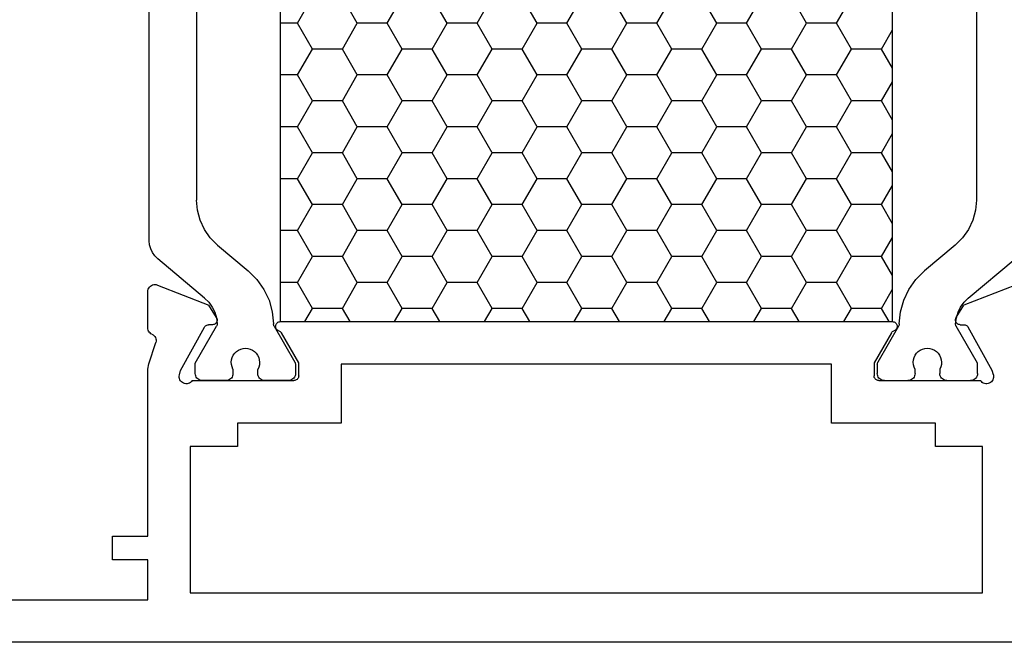
# Model space of a CAD drawing. Units: millimetres. Extents: x -12 to 5175, y -3234 to -50.
# Drawn here: x 2883 to 2924, y -3172 to -3146 of the extents above; entities that cross this region are included whole.
import ezdxf

# ---------------------------------------------------------------- set-up
doc = ezdxf.new("R2010")
doc.units = ezdxf.units.MM
doc.layers.add('CrossSectionsProfils', color=7, linetype='Continuous')

# ---------------------------------------------------------------- blocks, each defined once
blk = doc.blocks.new('18_24092_X', base_point=(2282.357, 1599.075))
at = {"layer": 'CrossSectionsProfils', "color": 1}
for p, q in [((2344.493, 1616.107), (2344.493, 1634.243)), ((2309.418, 1632.516), (2309.418, 1617.834)), ((2342.493, 1632.516), (2342.493, 1617.834)), ((2315.35, 1625.337), (2314.715, 1626.437)), ((2316.62, 1625.337), (2317.255, 1626.437)), ((2319.16, 1625.337), (2318.525, 1626.437)), ((2320.43, 1625.337), (2321.065, 1626.437)), ((2322.97, 1625.337), (2322.335, 1626.437)), ((2324.24, 1625.337), (2324.875, 1626.437)), ((2326.78, 1625.337), (2326.145, 1626.437)), ((2328.05, 1625.337), (2328.685, 1626.437)), ((2330.59, 1625.337), (2329.955, 1626.437)), ((2331.86, 1625.337), (2332.495, 1626.437)), ((2334.4, 1625.337), (2333.765, 1626.437)), ((2335.67, 1625.337), (2336.305, 1626.437)), ((2338.21, 1625.337), (2337.575, 1626.437)), ((2314.715, 1624.237), (2315.35, 1625.337)), ((2315.35, 1625.337), (2316.62, 1625.337)), ((2317.255, 1624.237), (2316.62, 1625.337)), ((2318.525, 1624.237), (2319.16, 1625.337)), ((2319.16, 1625.337), (2320.43, 1625.337)), ((2321.065, 1624.237), (2320.43, 1625.337)), ((2322.335, 1624.237), (2322.97, 1625.337)), ((2322.97, 1625.337), (2324.24, 1625.337)), ((2324.875, 1624.237), (2324.24, 1625.337)), ((2326.145, 1624.237), (2326.78, 1625.337)), ((2326.78, 1625.337), (2328.05, 1625.337)), ((2328.685, 1624.237), (2328.05, 1625.337)), ((2329.955, 1624.237), (2330.59, 1625.337)), ((2330.59, 1625.337), (2331.86, 1625.337)), ((2332.495, 1624.237), (2331.86, 1625.337)), ((2333.765, 1624.237), (2334.4, 1625.337)), ((2334.4, 1625.337), (2335.67, 1625.337)), ((2336.305, 1624.237), (2335.67, 1625.337)), ((2337.575, 1624.237), (2338.21, 1625.337)), ((2338.21, 1625.337), (2338.936, 1625.337)), ((2313.445, 1624.237), (2312.977, 1625.048)), ((2312.977, 1623.426), (2313.445, 1624.237)), ((2313.445, 1624.237), (2314.715, 1624.237)), ((2315.35, 1623.137), (2314.715, 1624.237)), ((2316.62, 1623.137), (2317.255, 1624.237)), ((2317.255, 1624.237), (2318.525, 1624.237)), ((2319.16, 1623.137), (2318.525, 1624.237)), ((2320.43, 1623.137), (2321.065, 1624.237)), ((2321.065, 1624.237), (2322.335, 1624.237)), ((2322.97, 1623.137), (2322.335, 1624.237)), ((2324.24, 1623.137), (2324.875, 1624.237)), ((2324.875, 1624.237), (2326.145, 1624.237)), ((2326.78, 1623.137), (2326.145, 1624.237)), ((2328.05, 1623.137), (2328.685, 1624.237)), ((2328.685, 1624.237), (2329.955, 1624.237)), ((2330.59, 1623.137), (2329.955, 1624.237)), ((2331.86, 1623.137), (2332.495, 1624.237)), ((2332.495, 1624.237), (2333.765, 1624.237)), ((2334.4, 1623.137), (2333.765, 1624.237)), ((2335.67, 1623.137), (2336.305, 1624.237)), ((2336.305, 1624.237), (2337.575, 1624.237)), ((2338.21, 1623.137), (2337.575, 1624.237)), ((2314.715, 1622.038), (2315.35, 1623.137)), ((2315.35, 1623.137), (2316.62, 1623.137)), ((2317.255, 1622.038), (2316.62, 1623.137)), ((2318.525, 1622.038), (2319.16, 1623.137)), ((2319.16, 1623.137), (2320.43, 1623.137)), ((2321.065, 1622.038), (2320.43, 1623.137)), ((2322.335, 1622.038), (2322.97, 1623.137)), ((2322.97, 1623.137), (2324.24, 1623.137)), ((2324.875, 1622.038), (2324.24, 1623.137)), ((2326.145, 1622.038), (2326.78, 1623.137)), ((2326.78, 1623.137), (2328.05, 1623.137)), ((2328.685, 1622.038), (2328.05, 1623.137)), ((2329.955, 1622.038), (2330.59, 1623.137)), ((2330.59, 1623.137), (2331.86, 1623.137)), ((2332.495, 1622.038), (2331.86, 1623.137)), ((2333.765, 1622.038), (2334.4, 1623.137)), ((2334.4, 1623.137), (2335.67, 1623.137)), ((2336.305, 1622.038), (2335.67, 1623.137)), ((2337.575, 1622.038), (2338.21, 1623.137)), ((2338.21, 1623.137), (2338.936, 1623.137)), ((2313.445, 1622.038), (2312.977, 1622.849)), ((2312.977, 1621.226), (2313.445, 1622.038)), ((2313.445, 1622.038), (2314.715, 1622.038)), ((2315.35, 1620.938), (2314.715, 1622.038)), ((2316.62, 1620.938), (2317.255, 1622.038)), ((2317.255, 1622.038), (2318.525, 1622.038)), ((2319.16, 1620.938), (2318.525, 1622.038)), ((2320.43, 1620.938), (2321.065, 1622.038)), ((2321.065, 1622.038), (2322.335, 1622.038)), ((2322.97, 1620.938), (2322.335, 1622.038)), ((2324.24, 1620.938), (2324.875, 1622.038)), ((2324.875, 1622.038), (2326.145, 1622.038)), ((2326.78, 1620.938), (2326.145, 1622.038)), ((2328.05, 1620.938), (2328.685, 1622.038)), ((2328.685, 1622.038), (2329.955, 1622.038)), ((2330.59, 1620.938), (2329.955, 1622.038)), ((2331.86, 1620.938), (2332.495, 1622.038)), ((2332.495, 1622.038), (2333.765, 1622.038)), ((2334.4, 1620.938), (2333.765, 1622.038)), ((2335.67, 1620.938), (2336.305, 1622.038)), ((2336.305, 1622.038), (2337.575, 1622.038)), ((2338.21, 1620.938), (2337.575, 1622.038)), ((2313.445, 1619.838), (2312.977, 1620.649)), ((2314.715, 1619.838), (2315.35, 1620.938)), ((2315.35, 1620.938), (2316.62, 1620.938)), ((2317.255, 1619.838), (2316.62, 1620.938)), ((2318.525, 1619.838), (2319.16, 1620.938)), ((2319.16, 1620.938), (2320.43, 1620.938)), ((2321.065, 1619.838), (2320.43, 1620.938)), ((2322.335, 1619.838), (2322.97, 1620.938)), ((2322.97, 1620.938), (2324.24, 1620.938)), ((2324.875, 1619.838), (2324.24, 1620.938)), ((2326.145, 1619.838), (2326.78, 1620.938)), ((2326.78, 1620.938), (2328.05, 1620.938)), ((2328.685, 1619.838), (2328.05, 1620.938)), ((2329.955, 1619.838), (2330.59, 1620.938)), ((2330.59, 1620.938), (2331.86, 1620.938)), ((2332.495, 1619.838), (2331.86, 1620.938)), ((2333.765, 1619.838), (2334.4, 1620.938)), ((2334.4, 1620.938), (2335.67, 1620.938)), ((2336.305, 1619.838), (2335.67, 1620.938)), ((2337.575, 1619.838), (2338.21, 1620.938)), ((2338.21, 1620.938), (2338.936, 1620.938)), ((2312.977, 1619.027), (2313.445, 1619.838)), ((2313.445, 1619.838), (2314.715, 1619.838)), ((2315.35, 1618.738), (2314.715, 1619.838)), ((2316.62, 1618.738), (2317.255, 1619.838)), ((2317.255, 1619.838), (2318.525, 1619.838)), ((2319.16, 1618.738), (2318.525, 1619.838)), ((2320.43, 1618.738), (2321.065, 1619.838)), ((2321.065, 1619.838), (2322.335, 1619.838)), ((2322.97, 1618.738), (2322.335, 1619.838)), ((2324.24, 1618.738), (2324.875, 1619.838)), ((2324.875, 1619.838), (2326.145, 1619.838)), ((2326.78, 1618.738), (2326.145, 1619.838)), ((2328.05, 1618.738), (2328.685, 1619.838)), ((2328.685, 1619.838), (2329.955, 1619.838)), ((2330.59, 1618.738), (2329.955, 1619.838)), ((2331.86, 1618.738), (2332.495, 1619.838)), ((2332.495, 1619.838), (2333.765, 1619.838)), ((2334.4, 1618.738), (2333.765, 1619.838)), ((2335.67, 1618.738), (2336.305, 1619.838)), ((2336.305, 1619.838), (2337.575, 1619.838)), ((2338.21, 1618.738), (2337.575, 1619.838)), ((2314.715, 1617.638), (2315.35, 1618.738)), ((2315.35, 1618.738), (2316.62, 1618.738)), ((2317.255, 1617.638), (2316.62, 1618.738)), ((2318.525, 1617.638), (2319.16, 1618.738)), ((2319.16, 1618.738), (2320.43, 1618.738)), ((2321.065, 1617.638), (2320.43, 1618.738)), ((2322.335, 1617.638), (2322.97, 1618.738)), ((2322.97, 1618.738), (2324.24, 1618.738)), ((2324.875, 1617.638), (2324.24, 1618.738)), ((2326.145, 1617.638), (2326.78, 1618.738)), ((2326.78, 1618.738), (2328.05, 1618.738)), ((2328.685, 1617.638), (2328.05, 1618.738)), ((2329.955, 1617.638), (2330.59, 1618.738)), ((2330.59, 1618.738), (2331.86, 1618.738)), ((2332.495, 1617.638), (2331.86, 1618.738)), ((2333.765, 1617.638), (2334.4, 1618.738)), ((2334.4, 1618.738), (2335.67, 1618.738)), ((2336.305, 1617.638), (2335.67, 1618.738)), ((2337.575, 1617.638), (2338.21, 1618.738)), ((2338.21, 1618.738), (2338.936, 1618.738)), ((2313.445, 1617.638), (2312.977, 1618.449)), ((2309.418, 1617.834), (2309.456, 1617.4)), ((2312.977, 1616.827), (2313.445, 1617.638)), ((2313.445, 1617.638), (2314.715, 1617.638)), ((2315.35, 1616.538), (2314.715, 1617.638)), ((2316.62, 1616.538), (2317.255, 1617.638)), ((2317.255, 1617.638), (2318.525, 1617.638)), ((2319.16, 1616.538), (2318.525, 1617.638)), ((2320.43, 1616.538), (2321.065, 1617.638)), ((2321.065, 1617.638), (2322.335, 1617.638)), ((2322.97, 1616.538), (2322.335, 1617.638)), ((2324.24, 1616.538), (2324.875, 1617.638)), ((2324.875, 1617.638), (2326.145, 1617.638)), ((2326.78, 1616.538), (2326.145, 1617.638)), ((2328.05, 1616.538), (2328.685, 1617.638)), ((2328.685, 1617.638), (2329.955, 1617.638)), ((2330.59, 1616.538), (2329.955, 1617.638)), ((2331.86, 1616.538), (2332.495, 1617.638)), ((2332.495, 1617.638), (2333.765, 1617.638)), ((2334.4, 1616.538), (2333.765, 1617.638)), ((2335.67, 1616.538), (2336.305, 1617.638)), ((2336.305, 1617.638), (2337.575, 1617.638)), ((2338.21, 1616.538), (2337.575, 1617.638)), ((2342.455, 1617.4), (2342.493, 1617.834)), ((2309.456, 1617.4), (2309.569, 1616.979)), ((2342.342, 1616.979), (2342.455, 1617.4)), ((2309.569, 1616.979), (2309.753, 1616.584)), ((2342.158, 1616.584), (2342.342, 1616.979)), ((2309.753, 1616.584), (2310.003, 1616.227)), ((2314.715, 1615.438), (2315.35, 1616.538)), ((2315.35, 1616.538), (2316.62, 1616.538)), ((2317.255, 1615.438), (2316.62, 1616.538)), ((2318.525, 1615.438), (2319.16, 1616.538)), ((2319.16, 1616.538), (2320.43, 1616.538)), ((2321.065, 1615.438), (2320.43, 1616.538)), ((2322.335, 1615.438), (2322.97, 1616.538)), ((2322.97, 1616.538), (2324.24, 1616.538)), ((2324.875, 1615.438), (2324.24, 1616.538)), ((2326.145, 1615.438), (2326.78, 1616.538)), ((2326.78, 1616.538), (2328.05, 1616.538)), ((2328.685, 1615.438), (2328.05, 1616.538)), ((2329.955, 1615.438), (2330.59, 1616.538)), ((2330.59, 1616.538), (2331.86, 1616.538)), ((2332.495, 1615.438), (2331.86, 1616.538)), ((2333.765, 1615.438), (2334.4, 1616.538)), ((2334.4, 1616.538), (2335.67, 1616.538)), ((2336.305, 1615.438), (2335.67, 1616.538)), ((2337.575, 1615.438), (2338.21, 1616.538)), ((2338.21, 1616.538), (2338.936, 1616.538)), ((2341.908, 1616.227), (2342.158, 1616.584)), ((2310.003, 1616.227), (2310.311, 1615.919)), ((2313.445, 1615.438), (2312.977, 1616.25)), ((2341.6, 1615.919), (2341.908, 1616.227)), ((2344.478, 1615.934), (2344.493, 1616.107)), ((2310.311, 1615.919), (2311.617, 1614.823)), ((2341.6, 1615.919), (2340.294, 1614.823)), ((2344.259, 1615.464), (2344.359, 1615.607)), ((2344.359, 1615.607), (2344.433, 1615.765)), ((2344.433, 1615.765), (2344.478, 1615.934)), ((2309.762, 1613.674), (2307.775, 1615.341)), ((2312.977, 1614.627), (2313.445, 1615.438)), ((2313.445, 1615.438), (2314.715, 1615.438)), ((2315.35, 1614.339), (2314.715, 1615.438)), ((2316.62, 1614.339), (2317.255, 1615.438)), ((2317.255, 1615.438), (2318.525, 1615.438)), ((2319.16, 1614.339), (2318.525, 1615.438)), ((2320.43, 1614.339), (2321.065, 1615.438)), ((2321.065, 1615.438), (2322.335, 1615.438)), ((2322.97, 1614.339), (2322.335, 1615.438)), ((2324.24, 1614.339), (2324.875, 1615.438)), ((2324.875, 1615.438), (2326.145, 1615.438)), ((2326.78, 1614.339), (2326.145, 1615.438)), ((2328.05, 1614.339), (2328.685, 1615.438)), ((2328.685, 1615.438), (2329.955, 1615.438)), ((2330.59, 1614.339), (2329.955, 1615.438)), ((2331.86, 1614.339), (2332.495, 1615.438)), ((2332.495, 1615.438), (2333.765, 1615.438)), ((2334.4, 1614.339), (2333.765, 1615.438)), ((2335.67, 1614.339), (2336.305, 1615.438)), ((2336.305, 1615.438), (2337.575, 1615.438)), ((2338.21, 1614.339), (2337.575, 1615.438)), ((2342.149, 1613.674), (2344.136, 1615.341)), ((2344.136, 1615.341), (2344.259, 1615.464)), ((2311.98, 1614.461), (2311.617, 1614.823)), ((2340.294, 1614.823), (2339.931, 1614.461)), ((2312.276, 1614.043), (2311.98, 1614.461)), ((2314.715, 1613.239), (2315.35, 1614.339)), ((2315.35, 1614.339), (2316.62, 1614.339)), ((2317.255, 1613.239), (2316.62, 1614.339)), ((2318.525, 1613.239), (2319.16, 1614.339)), ((2319.16, 1614.339), (2320.43, 1614.339)), ((2321.065, 1613.239), (2320.43, 1614.339)), ((2322.335, 1613.239), (2322.97, 1614.339)), ((2322.97, 1614.339), (2324.24, 1614.339)), ((2324.875, 1613.239), (2324.24, 1614.339)), ((2326.145, 1613.239), (2326.78, 1614.339)), ((2326.78, 1614.339), (2328.05, 1614.339)), ((2328.685, 1613.239), (2328.05, 1614.339)), ((2329.955, 1613.239), (2330.59, 1614.339)), ((2330.59, 1614.339), (2331.86, 1614.339)), ((2332.495, 1613.239), (2331.86, 1614.339)), ((2333.765, 1613.239), (2334.4, 1614.339)), ((2334.4, 1614.339), (2335.67, 1614.339)), ((2336.305, 1613.239), (2335.67, 1614.339)), ((2337.575, 1613.239), (2338.21, 1614.339)), ((2338.21, 1614.339), (2338.936, 1614.339)), ((2339.931, 1614.461), (2339.635, 1614.043)), ((2312.497, 1613.58), (2312.276, 1614.043)), ((2313.445, 1613.239), (2312.977, 1614.05)), ((2339.635, 1614.043), (2339.414, 1613.58)), ((2309.939, 1613.498), (2309.762, 1613.674)), ((2310.085, 1613.296), (2309.939, 1613.498)), ((2312.636, 1613.086), (2312.497, 1613.58)), ((2339.414, 1613.58), (2339.275, 1613.086)), ((2341.972, 1613.498), (2341.827, 1613.296)), ((2342.149, 1613.674), (2341.972, 1613.498)), ((2310.195, 1613.072), (2310.085, 1613.296)), ((2310.266, 1612.833), (2310.195, 1613.072)), ((2312.688, 1612.576), (2312.636, 1613.086)), ((2313.12, 1612.675), (2313.445, 1613.239)), ((2313.445, 1613.239), (2314.715, 1613.239)), ((2315.041, 1612.675), (2314.715, 1613.239)), ((2316.93, 1612.675), (2317.255, 1613.239)), ((2317.255, 1613.239), (2318.525, 1613.239)), ((2318.851, 1612.675), (2318.525, 1613.239)), ((2320.74, 1612.675), (2321.065, 1613.239)), ((2321.065, 1613.239), (2322.335, 1613.239)), ((2322.661, 1612.675), (2322.335, 1613.239)), ((2324.55, 1612.675), (2324.875, 1613.239)), ((2324.875, 1613.239), (2326.145, 1613.239)), ((2326.471, 1612.675), (2326.145, 1613.239)), ((2328.36, 1612.675), (2328.685, 1613.239)), ((2328.685, 1613.239), (2329.955, 1613.239)), ((2330.281, 1612.675), (2329.955, 1613.239)), ((2332.17, 1612.675), (2332.495, 1613.239)), ((2332.495, 1613.239), (2333.765, 1613.239)), ((2334.091, 1612.675), (2333.765, 1613.239)), ((2335.98, 1612.675), (2336.305, 1613.239)), ((2336.305, 1613.239), (2337.575, 1613.239)), ((2337.901, 1612.675), (2337.575, 1613.239)), ((2339.275, 1613.086), (2339.223, 1612.576)), ((2341.717, 1613.072), (2341.645, 1612.833)), ((2341.827, 1613.296), (2341.717, 1613.072)), ((2310.296, 1612.585), (2310.266, 1612.833)), ((2341.645, 1612.833), (2341.615, 1612.585)), ((2309.368, 1610.915), (2310.27, 1612.477)), ((2310.27, 1612.477), (2310.282, 1612.502)), ((2310.282, 1612.502), (2310.291, 1612.529)), ((2310.291, 1612.529), (2310.296, 1612.557)), ((2310.296, 1612.557), (2310.296, 1612.585)), ((2312.688, 1612.576), (2312.69, 1612.551)), ((2312.69, 1612.551), (2312.695, 1612.526)), ((2312.695, 1612.526), (2312.704, 1612.502)), ((2312.704, 1612.502), (2312.715, 1612.479)), ((2312.715, 1612.479), (2313.591, 1610.962)), ((2339.196, 1612.479), (2338.32, 1610.962)), ((2339.196, 1612.479), (2339.207, 1612.502)), ((2339.207, 1612.502), (2339.216, 1612.526)), ((2339.216, 1612.526), (2339.221, 1612.551)), ((2339.221, 1612.551), (2339.223, 1612.576)), ((2341.615, 1612.585), (2341.615, 1612.557)), ((2341.615, 1612.557), (2341.62, 1612.529)), ((2341.62, 1612.529), (2341.629, 1612.502)), ((2341.629, 1612.502), (2341.641, 1612.477)), ((2342.543, 1610.915), (2341.641, 1612.477)), ((2311.114, 1611.409), (2311.04, 1611.337)), ((2311.199, 1611.468), (2311.114, 1611.409)), ((2311.294, 1611.511), (2311.199, 1611.468)), ((2311.394, 1611.537), (2311.294, 1611.511)), ((2311.497, 1611.545), (2311.394, 1611.537)), ((2311.601, 1611.536), (2311.497, 1611.545)), ((2311.701, 1611.509), (2311.601, 1611.536)), ((2311.795, 1611.465), (2311.701, 1611.509)), ((2311.88, 1611.405), (2311.795, 1611.465)), ((2311.953, 1611.332), (2311.88, 1611.405)), ((2340.031, 1611.405), (2339.958, 1611.332)), ((2340.116, 1611.465), (2340.031, 1611.405)), ((2340.21, 1611.509), (2340.116, 1611.465)), ((2340.31, 1611.536), (2340.21, 1611.509)), ((2340.414, 1611.545), (2340.31, 1611.536)), ((2340.517, 1611.537), (2340.414, 1611.545)), ((2340.617, 1611.511), (2340.517, 1611.537)), ((2340.712, 1611.468), (2340.617, 1611.511)), ((2340.797, 1611.409), (2340.712, 1611.468)), ((2340.871, 1611.337), (2340.797, 1611.409)), ((2310.906, 1611.059), (2310.895, 1610.956)), ((2310.895, 1610.956), (2310.902, 1610.853)), ((2310.934, 1611.159), (2310.906, 1611.059)), ((2310.979, 1611.252), (2310.934, 1611.159)), ((2311.04, 1611.337), (2310.979, 1611.252)), ((2312.013, 1611.247), (2311.953, 1611.332)), ((2312.057, 1611.154), (2312.013, 1611.247)), ((2312.085, 1611.054), (2312.057, 1611.154)), ((2312.095, 1610.951), (2312.085, 1611.054)), ((2312.086, 1610.847), (2312.095, 1610.951)), ((2313.603, 1610.938), (2313.591, 1610.962)), ((2313.611, 1610.913), (2313.603, 1610.938)), ((2338.308, 1610.938), (2338.3, 1610.913)), ((2338.32, 1610.962), (2338.308, 1610.938)), ((2339.826, 1611.054), (2339.817, 1610.951)), ((2339.817, 1610.951), (2339.825, 1610.847)), ((2339.854, 1611.154), (2339.826, 1611.054)), ((2339.898, 1611.247), (2339.854, 1611.154)), ((2339.958, 1611.332), (2339.898, 1611.247)), ((2340.932, 1611.252), (2340.871, 1611.337)), ((2340.977, 1611.159), (2340.932, 1611.252)), ((2341.006, 1611.059), (2340.977, 1611.159)), ((2341.016, 1610.956), (2341.006, 1611.059)), ((2341.009, 1610.853), (2341.016, 1610.956)), ((2309.368, 1610.475), (2309.368, 1610.915)), ((2310.902, 1610.853), (2310.926, 1610.752)), ((2310.926, 1610.752), (2310.968, 1610.657)), ((2310.968, 1610.657), (2310.968, 1610.475)), ((2312.018, 1610.652), (2312.061, 1610.747)), ((2312.018, 1610.475), (2312.018, 1610.652)), ((2312.061, 1610.747), (2312.086, 1610.847)), ((2313.616, 1610.888), (2313.611, 1610.913)), ((2313.618, 1610.862), (2313.616, 1610.888)), ((2313.618, 1610.862), (2313.618, 1610.475)), ((2338.295, 1610.888), (2338.293, 1610.862)), ((2338.293, 1610.862), (2338.293, 1610.475)), ((2338.3, 1610.913), (2338.295, 1610.888)), ((2339.825, 1610.847), (2339.85, 1610.747)), ((2339.85, 1610.747), (2339.893, 1610.652)), ((2339.893, 1610.475), (2339.893, 1610.652)), ((2340.943, 1610.657), (2340.985, 1610.752)), ((2340.943, 1610.657), (2340.943, 1610.475)), ((2340.985, 1610.752), (2341.009, 1610.853)), ((2342.543, 1610.475), (2342.543, 1610.915)), ((2309.368, 1610.475), (2309.373, 1610.423)), ((2309.373, 1610.423), (2309.386, 1610.373)), ((2309.386, 1610.373), (2309.408, 1610.325)), ((2309.408, 1610.325), (2309.438, 1610.282)), ((2309.438, 1610.282), (2309.475, 1610.245)), ((2309.475, 1610.245), (2309.518, 1610.215)), ((2309.518, 1610.215), (2309.566, 1610.193)), ((2309.566, 1610.193), (2309.616, 1610.18)), ((2309.616, 1610.18), (2309.668, 1610.175)), ((2310.668, 1610.175), (2309.668, 1610.175)), ((2310.668, 1610.175), (2310.72, 1610.18)), ((2310.72, 1610.18), (2310.771, 1610.193)), ((2310.771, 1610.193), (2310.818, 1610.215)), ((2310.818, 1610.215), (2310.861, 1610.245)), ((2310.861, 1610.245), (2310.898, 1610.282)), ((2310.898, 1610.282), (2310.928, 1610.325)), ((2310.928, 1610.325), (2310.95, 1610.373)), ((2310.95, 1610.373), (2310.964, 1610.423)), ((2310.964, 1610.423), (2310.968, 1610.475)), ((2312.018, 1610.475), (2312.023, 1610.423)), ((2312.023, 1610.423), (2312.036, 1610.373)), ((2312.036, 1610.373), (2312.058, 1610.325)), ((2312.058, 1610.325), (2312.088, 1610.282)), ((2312.088, 1610.282), (2312.125, 1610.245)), ((2312.125, 1610.245), (2312.168, 1610.215)), ((2312.168, 1610.215), (2312.216, 1610.193)), ((2312.216, 1610.193), (2312.266, 1610.18)), ((2312.266, 1610.18), (2312.318, 1610.175)), ((2313.318, 1610.175), (2312.318, 1610.175)), ((2313.318, 1610.175), (2313.37, 1610.18)), ((2313.37, 1610.18), (2313.421, 1610.193)), ((2313.421, 1610.193), (2313.468, 1610.215)), ((2313.468, 1610.215), (2313.511, 1610.245)), ((2313.511, 1610.245), (2313.548, 1610.282)), ((2313.548, 1610.282), (2313.578, 1610.325)), ((2313.578, 1610.325), (2313.6, 1610.373)), ((2313.6, 1610.373), (2313.614, 1610.423)), ((2313.614, 1610.423), (2313.618, 1610.475)), ((2338.293, 1610.475), (2338.298, 1610.423)), ((2338.298, 1610.423), (2338.311, 1610.373)), ((2338.311, 1610.373), (2338.333, 1610.325)), ((2338.333, 1610.325), (2338.363, 1610.282)), ((2338.363, 1610.282), (2338.4, 1610.245)), ((2338.4, 1610.245), (2338.443, 1610.215)), ((2338.443, 1610.215), (2338.49, 1610.193)), ((2338.49, 1610.193), (2338.541, 1610.18)), ((2338.541, 1610.18), (2338.593, 1610.175)), ((2338.593, 1610.175), (2339.593, 1610.175)), ((2339.593, 1610.175), (2339.645, 1610.18)), ((2339.645, 1610.18), (2339.696, 1610.193)), ((2339.696, 1610.193), (2339.743, 1610.215)), ((2339.743, 1610.215), (2339.786, 1610.245)), ((2339.786, 1610.245), (2339.823, 1610.282)), ((2339.823, 1610.282), (2339.853, 1610.325)), ((2339.853, 1610.325), (2339.875, 1610.373)), ((2339.875, 1610.373), (2339.888, 1610.423)), ((2339.888, 1610.423), (2339.893, 1610.475)), ((2340.943, 1610.475), (2340.948, 1610.423)), ((2340.948, 1610.423), (2340.961, 1610.373)), ((2340.961, 1610.373), (2340.983, 1610.325)), ((2340.983, 1610.325), (2341.013, 1610.282)), ((2341.013, 1610.282), (2341.05, 1610.245)), ((2341.05, 1610.245), (2341.093, 1610.215)), ((2341.093, 1610.215), (2341.14, 1610.193)), ((2341.14, 1610.193), (2341.191, 1610.18)), ((2341.191, 1610.18), (2341.243, 1610.175)), ((2341.243, 1610.175), (2342.243, 1610.175)), ((2342.243, 1610.175), (2342.295, 1610.18)), ((2342.295, 1610.18), (2342.346, 1610.193)), ((2342.346, 1610.193), (2342.393, 1610.215)), ((2342.393, 1610.215), (2342.436, 1610.245)), ((2342.436, 1610.245), (2342.473, 1610.282)), ((2342.473, 1610.282), (2342.503, 1610.325)), ((2342.503, 1610.325), (2342.525, 1610.373)), ((2342.525, 1610.373), (2342.538, 1610.423)), ((2342.538, 1610.423), (2342.543, 1610.475))]:
    blk.add_line(p, q, dxfattribs=at)
at = {"layer": 'CrossSectionsProfils'}
for p, q in [((2307.765, 1614.229), (2309.952, 1613.38)), ((2344.148, 1614.229), (2341.961, 1613.38)), ((2344.199, 1614.244), (2344.148, 1614.229)), ((2344.251, 1614.249), (2344.199, 1614.244)), ((2344.304, 1614.245), (2344.251, 1614.249)), ((2344.355, 1614.233), (2344.304, 1614.245)), ((2344.404, 1614.211), (2344.355, 1614.233)), ((2344.447, 1614.181), (2344.404, 1614.211)), ((2344.485, 1614.144), (2344.447, 1614.181)), ((2344.516, 1614.101), (2344.485, 1614.144)), ((2344.538, 1614.053), (2344.516, 1614.101)), ((2344.552, 1614.002), (2344.538, 1614.053)), ((2344.557, 1613.949), (2344.552, 1614.002)), ((2344.557, 1612.414), (2344.557, 1613.949)), ((2310.273, 1612.846), (2309.952, 1613.38)), ((2341.64, 1612.846), (2341.961, 1613.38)), ((2310.233, 1612.592), (2310.257, 1612.617)), ((2310.257, 1612.617), (2310.277, 1612.646)), ((2310.289, 1612.815), (2310.273, 1612.846)), ((2310.277, 1612.646), (2310.291, 1612.678)), ((2310.298, 1612.781), (2310.289, 1612.815)), ((2310.291, 1612.678), (2310.3, 1612.712)), ((2310.302, 1612.746), (2310.298, 1612.781)), ((2310.3, 1612.712), (2310.302, 1612.746)), ((2312.848, 1612.628), (2312.823, 1612.603)), ((2312.876, 1612.648), (2312.848, 1612.628)), ((2312.908, 1612.663), (2312.876, 1612.648)), ((2312.942, 1612.672), (2312.908, 1612.663)), ((2312.977, 1612.675), (2312.942, 1612.672)), ((2338.936, 1612.675), (2312.977, 1612.675)), ((2338.971, 1612.672), (2338.936, 1612.675)), ((2339.005, 1612.663), (2338.971, 1612.672)), ((2339.037, 1612.648), (2339.005, 1612.663)), ((2339.066, 1612.628), (2339.037, 1612.648)), ((2339.09, 1612.603), (2339.066, 1612.628)), ((2341.615, 1612.781), (2341.611, 1612.746)), ((2341.611, 1612.746), (2341.614, 1612.712)), ((2341.614, 1612.712), (2341.622, 1612.678)), ((2341.625, 1612.815), (2341.615, 1612.781)), ((2341.622, 1612.678), (2341.636, 1612.646)), ((2341.64, 1612.846), (2341.625, 1612.815)), ((2341.636, 1612.646), (2341.656, 1612.617)), ((2341.656, 1612.617), (2341.68, 1612.592)), ((2308.746, 1610.607), (2309.759, 1612.437)), ((2309.779, 1612.466), (2309.759, 1612.437)), ((2309.803, 1612.491), (2309.779, 1612.466)), ((2309.831, 1612.511), (2309.803, 1612.491)), ((2309.862, 1612.526), (2309.831, 1612.511)), ((2309.896, 1612.536), (2309.862, 1612.526)), ((2309.931, 1612.54), (2309.896, 1612.536)), ((2310.106, 1612.543), (2309.931, 1612.54)), ((2310.106, 1612.543), (2310.14, 1612.547)), ((2310.14, 1612.547), (2310.174, 1612.556)), ((2310.174, 1612.556), (2310.205, 1612.572)), ((2310.205, 1612.572), (2310.233, 1612.592)), ((2312.78, 1612.507), (2312.777, 1612.472)), ((2312.777, 1612.472), (2312.781, 1612.437)), ((2312.789, 1612.542), (2312.78, 1612.507)), ((2312.781, 1612.437), (2312.79, 1612.404)), ((2312.803, 1612.574), (2312.789, 1612.542)), ((2312.79, 1612.404), (2312.806, 1612.372)), ((2312.823, 1612.603), (2312.803, 1612.574)), ((2312.806, 1612.372), (2312.827, 1612.344)), ((2312.827, 1612.344), (2312.852, 1612.319)), ((2312.852, 1612.319), (2312.881, 1612.3)), ((2312.881, 1612.3), (2312.913, 1612.286)), ((2312.946, 1612.271), (2312.913, 1612.286)), ((2312.976, 1612.251), (2312.946, 1612.271)), ((2313.002, 1612.226), (2312.976, 1612.251)), ((2313.023, 1612.196), (2313.002, 1612.226)), ((2313.023, 1612.196), (2313.757, 1610.925)), ((2338.157, 1610.925), (2338.89, 1612.196)), ((2338.911, 1612.226), (2338.89, 1612.196)), ((2338.937, 1612.251), (2338.911, 1612.226)), ((2338.967, 1612.271), (2338.937, 1612.251)), ((2339, 1612.286), (2338.967, 1612.271)), ((2339, 1612.286), (2339.032, 1612.3)), ((2339.032, 1612.3), (2339.061, 1612.319)), ((2339.061, 1612.319), (2339.087, 1612.344)), ((2339.087, 1612.344), (2339.107, 1612.372)), ((2339.11, 1612.574), (2339.09, 1612.603)), ((2339.107, 1612.372), (2339.123, 1612.404)), ((2339.125, 1612.542), (2339.11, 1612.574)), ((2339.123, 1612.404), (2339.132, 1612.437)), ((2339.133, 1612.507), (2339.125, 1612.542)), ((2339.132, 1612.437), (2339.136, 1612.472)), ((2339.136, 1612.472), (2339.133, 1612.507)), ((2341.68, 1612.592), (2341.708, 1612.572)), ((2341.708, 1612.572), (2341.739, 1612.556)), ((2341.739, 1612.556), (2341.773, 1612.547)), ((2341.773, 1612.547), (2341.808, 1612.543)), ((2341.808, 1612.543), (2341.983, 1612.54)), ((2342.017, 1612.536), (2341.983, 1612.54)), ((2342.051, 1612.526), (2342.017, 1612.536)), ((2342.082, 1612.511), (2342.051, 1612.526)), ((2342.11, 1612.491), (2342.082, 1612.511)), ((2342.135, 1612.466), (2342.11, 1612.491)), ((2342.154, 1612.437), (2342.135, 1612.466)), ((2343.167, 1610.607), (2342.154, 1612.437)), ((2344.423, 1612.164), (2344.461, 1612.195)), ((2344.461, 1612.195), (2344.494, 1612.231)), ((2344.494, 1612.231), (2344.521, 1612.272)), ((2344.521, 1612.272), (2344.541, 1612.317)), ((2344.541, 1612.317), (2344.553, 1612.365)), ((2344.553, 1612.365), (2344.557, 1612.414)), ((2344.204, 1611.898), (2344.203, 1611.846)), ((2344.203, 1611.846), (2344.211, 1611.794)), ((2344.214, 1611.949), (2344.204, 1611.898)), ((2344.507, 1610.886), (2344.211, 1611.794)), ((2344.233, 1611.998), (2344.214, 1611.949)), ((2344.259, 1612.043), (2344.233, 1611.998)), ((2344.294, 1612.082), (2344.259, 1612.043)), ((2344.334, 1612.115), (2344.294, 1612.082)), ((2344.38, 1612.14), (2344.334, 1612.115)), ((2344.38, 1612.14), (2344.423, 1612.164)), ((2308.698, 1610.413), (2308.746, 1610.607)), ((2313.757, 1610.925), (2313.757, 1610.375)), ((2315.557, 1608.375), (2315.557, 1610.875)), ((2315.557, 1610.875), (2336.357, 1610.875)), ((2336.357, 1610.875), (2336.357, 1608.375)), ((2338.157, 1610.375), (2338.157, 1610.925)), ((2343.215, 1610.413), (2343.167, 1610.607)), ((2344.529, 1610.81), (2344.507, 1610.886)), ((2344.544, 1610.733), (2344.529, 1610.81)), ((2344.554, 1610.654), (2344.544, 1610.733)), ((2344.557, 1610.576), (2344.554, 1610.654)), ((2344.557, 1603.575), (2344.557, 1610.576)), ((2308.698, 1610.413), (2308.69, 1610.361)), ((2308.69, 1610.361), (2308.691, 1610.309)), ((2308.691, 1610.309), (2308.701, 1610.257)), ((2308.701, 1610.257), (2308.72, 1610.208)), ((2308.72, 1610.208), (2308.747, 1610.163)), ((2308.747, 1610.163), (2308.782, 1610.124)), ((2308.782, 1610.124), (2308.823, 1610.091)), ((2309.168, 1610.099), (2309.207, 1610.134)), ((2309.207, 1610.134), (2309.239, 1610.175)), ((2313.557, 1610.175), (2309.239, 1610.175)), ((2313.557, 1610.175), (2313.591, 1610.178)), ((2313.591, 1610.178), (2313.625, 1610.187)), ((2313.625, 1610.187), (2313.657, 1610.202)), ((2313.657, 1610.202), (2313.685, 1610.222)), ((2313.685, 1610.222), (2313.71, 1610.247)), ((2313.71, 1610.247), (2313.73, 1610.275)), ((2313.73, 1610.275), (2313.745, 1610.307)), ((2313.745, 1610.307), (2313.754, 1610.34)), ((2313.754, 1610.34), (2313.757, 1610.375)), ((2338.157, 1610.375), (2338.16, 1610.34)), ((2338.16, 1610.34), (2338.169, 1610.307)), ((2338.169, 1610.307), (2338.183, 1610.275)), ((2338.183, 1610.275), (2338.203, 1610.247)), ((2338.203, 1610.247), (2338.228, 1610.222)), ((2338.228, 1610.222), (2338.257, 1610.202)), ((2338.257, 1610.202), (2338.288, 1610.187)), ((2338.288, 1610.187), (2338.322, 1610.178)), ((2338.322, 1610.178), (2338.357, 1610.175)), ((2342.674, 1610.175), (2338.357, 1610.175)), ((2342.674, 1610.175), (2342.706, 1610.134)), ((2342.706, 1610.134), (2342.746, 1610.099)), ((2343.091, 1610.091), (2343.132, 1610.124)), ((2343.132, 1610.124), (2343.166, 1610.163)), ((2343.166, 1610.163), (2343.193, 1610.208)), ((2343.193, 1610.208), (2343.212, 1610.257)), ((2343.212, 1610.257), (2343.222, 1610.309)), ((2343.223, 1610.361), (2343.215, 1610.413)), ((2343.222, 1610.309), (2343.223, 1610.361)), ((2308.823, 1610.091), (2308.869, 1610.066)), ((2308.869, 1610.066), (2308.918, 1610.049)), ((2308.918, 1610.049), (2308.97, 1610.041)), ((2308.97, 1610.041), (2309.023, 1610.042)), ((2309.023, 1610.042), (2309.074, 1610.053)), ((2309.074, 1610.053), (2309.123, 1610.072)), ((2309.123, 1610.072), (2309.168, 1610.099)), ((2342.746, 1610.099), (2342.79, 1610.072)), ((2342.79, 1610.072), (2342.839, 1610.053)), ((2342.839, 1610.053), (2342.891, 1610.042)), ((2342.891, 1610.042), (2342.943, 1610.041)), ((2342.943, 1610.041), (2342.995, 1610.049)), ((2342.995, 1610.049), (2343.045, 1610.066)), ((2343.045, 1610.066), (2343.091, 1610.091)), ((2311.157, 1608.375), (2315.557, 1608.375)), ((2311.157, 1607.375), (2311.157, 1608.375)), ((2336.357, 1608.375), (2340.757, 1608.375)), ((2340.757, 1608.375), (2340.757, 1607.375)), ((2309.157, 1607.375), (2311.157, 1607.375)), ((2309.157, 1601.175), (2309.157, 1607.375)), ((2340.757, 1607.375), (2342.757, 1607.375)), ((2342.757, 1607.375), (2342.757, 1601.175)), ((2346.057, 1603.575), (2344.557, 1603.575)), ((2346.057, 1602.575), (2346.057, 1603.575)), ((2344.557, 1602.575), (2346.057, 1602.575)), ((2344.557, 1600.875), (2344.557, 1602.575)), ((2342.757, 1601.175), (2309.157, 1601.175)), ((2364.057, 1600.875), (2344.557, 1600.875)), ((2283.356, 1599.075), (2373.557, 1599.075)), ((2283.357, 1599.075), (2373.557, 1599.075))]:
    blk.add_line(p, q, dxfattribs=at)
at = {"layer": 'CrossSectionsProfils', "color": 1, "flags": 128}
blk.add_lwpolyline([(2312.977, 1637.675), (2338.936, 1637.675), (2338.936, 1612.675), (2312.977, 1612.675), (2312.977, 1637.675)], dxfattribs=at)
blk = doc.blocks.new('CS_4HORL1')
at = {"layer": 'CrossSectionsProfils', "yscale": -1, "rotation": 180}
blk.add_blockref('18_24092_X', (2950.2, 0), dxfattribs=at)

msp = doc.modelspace()

# ---------------------------------------------------------------- block references
msp.add_blockref('CS_4HORL1', (0, -3172))
at = {"layer": 'CrossSectionsProfils', "yscale": -1, "rotation": 180}
msp.add_blockref('18_24092_X', (2950.2, -3172), dxfattribs=at)

doc.saveas('drawing.dxf')
